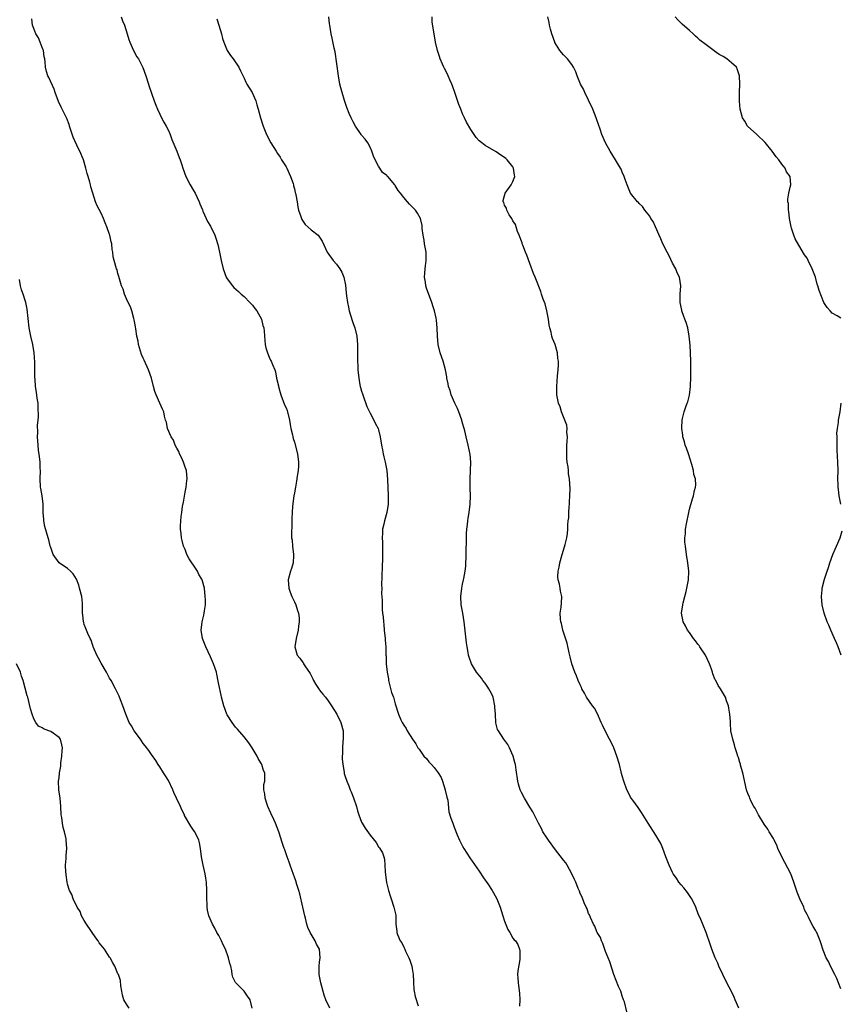
# Model space of a CAD drawing. Units: inches. Extents: x 2604000 to 2607000, y 1515000 to 1518000.
# Drawn here: x 2604752 to 2604947, y 1517474 to 1517708 of the extents above; entities that cross this region are included whole.
import ezdxf

# ---------------------------------------------------------------- set-up
doc = ezdxf.new("R2010")
doc.units = ezdxf.units.IN
doc.header["$MEASUREMENT"] = 0
doc.layers.add('LD26041515_10ft', color=72, linetype='Continuous')

msp = doc.modelspace()

# ---------------------------------------------------------------- linework, layer by layer
at = {"layer": 'LD26041515_10ft'}
for points, elevation in [([(2604825.39, 1517473), (2604824.5, 1517475), (2604824.1, 1517476.1), (2604823.27, 1517479), (2604822.85, 1517481), (2604822.87, 1517483), (2604823, 1517483.97), (2604823.12, 1517485), (2604822.93, 1517487), (2604822.24, 1517488.24), (2604821.95, 1517489), (2604821, 1517490.59), (2604820.77, 1517491), (2604820.18, 1517492.18), (2604819.93, 1517493), (2604819.6, 1517494.4), (2604819.44, 1517495), (2604819.02, 1517497), (2604818.25, 1517500.25), (2604818.03, 1517501), (2604817.58, 1517502.42), (2604817.33, 1517503.33), (2604817, 1517504.2), (2604816.8, 1517504.8), (2604816, 1517507), (2604815.76, 1517507.76), (2604815.25, 1517509), (2604814.69, 1517510.69), (2604814.56, 1517511), (2604814.2, 1517512.2), (2604813.28, 1517515), (2604812.5, 1517517), (2604812.07, 1517517.93), (2604811.42, 1517519.42), (2604810.69, 1517521), (2604810.51, 1517521.49), (2604810.01, 1517523), (2604809.99, 1517523.99), (2604809.74, 1517525), (2604809.75, 1517526.25), (2604809.93, 1517527), (2604809.92, 1517527.92), (2604809.92, 1517529), (2604809.61, 1517529.61), (2604809.25, 1517531), (2604809.14, 1517531.14), (2604809, 1517531.43), (2604808.4, 1517532.4), (2604808.14, 1517533), (2604806.95, 1517534.95), (2604806.16, 1517536.16), (2604805, 1517537.58), (2604803.42, 1517539.42), (2604803, 1517539.86), (2604802.16, 1517541), (2604801, 1517542.87), (2604800.94, 1517543), (2604800.2, 1517545), (2604799.65, 1517547), (2604799.53, 1517547.53), (2604799, 1517550.07), (2604798.87, 1517550.87), (2604798.54, 1517552.54), (2604798.42, 1517553), (2604798.1, 1517553.9), (2604797.76, 1517555), (2604797.53, 1517555.53), (2604797, 1517556.67), (2604795.89, 1517559), (2604795.15, 1517561), (2604794.82, 1517563), (2604795.05, 1517565), (2604795.44, 1517566.56), (2604795.53, 1517567), (2604795.59, 1517567.59), (2604795.8, 1517569), (2604795.8, 1517570.2), (2604795.77, 1517571), (2604795.56, 1517573), (2604795.05, 1517575), (2604795, 1517575.11), (2604794.26, 1517576.26), (2604793.92, 1517577), (2604793, 1517578.48), (2604792.6, 1517579), (2604791.96, 1517579.96), (2604791.39, 1517581), (2604791, 1517582.16), (2604790.63, 1517583), (2604790.31, 1517584.31), (2604790.13, 1517585), (2604790.01, 1517585.99), (2604789.87, 1517587), (2604789.85, 1517587.85), (2604790.02, 1517590.02), (2604790.21, 1517591), (2604790.4, 1517592.4), (2604790.57, 1517593.43), (2604791, 1517595.81), (2604791.23, 1517597), (2604791.41, 1517598.59), (2604791.47, 1517599), (2604791.28, 1517601), (2604791, 1517601.76), (2604790.59, 1517603), (2604790.11, 1517604.11), (2604789.67, 1517605), (2604789.49, 1517605.49), (2604789, 1517606.3), (2604788.63, 1517607), (2604788.2, 1517608.2), (2604787.64, 1517609), (2604786.79, 1517611), (2604786.54, 1517612.54), (2604786.3, 1517613), (2604786.06, 1517613.94), (2604785.89, 1517615), (2604785.58, 1517615.58), (2604784.99, 1517617.01), (2604784.06, 1517619), (2604783.78, 1517619.78), (2604783.49, 1517621), (2604782.98, 1517623), (2604782.31, 1517625), (2604781.28, 1517627.28), (2604781, 1517627.78), (2604780.63, 1517628.63), (2604779.92, 1517631), (2604779.8, 1517631.8), (2604779.53, 1517633), (2604779.24, 1517634.76), (2604779.2, 1517635.2), (2604779, 1517636.1), (2604778.89, 1517636.89), (2604778.77, 1517637.23), (2604778.29, 1517639), (2604777.96, 1517639.96), (2604777.41, 1517641), (2604777, 1517641.88), (2604776.54, 1517643), (2604776.21, 1517644.21), (2604775.85, 1517645), (2604775.34, 1517646.66), (2604775.22, 1517647.22), (2604775, 1517647.92), (2604774.78, 1517648.78), (2604774.67, 1517649), (2604774.08, 1517651), (2604773.88, 1517651.88), (2604773.77, 1517653), (2604773.64, 1517653.64), (2604773.52, 1517655), (2604773.41, 1517655.41), (2604773.07, 1517657), (2604773, 1517657.21), (2604772.39, 1517659), (2604772, 1517660), (2604771.58, 1517661), (2604771, 1517662.25), (2604770.06, 1517664.06), (2604769.66, 1517665), (2604769.01, 1517667.01), (2604768.56, 1517668.56), (2604768.48, 1517669), (2604768.31, 1517669.68), (2604767.92, 1517671), (2604767.7, 1517671.7), (2604767.37, 1517673), (2604766.77, 1517675), (2604765.94, 1517677), (2604765.62, 1517677.62), (2604764.37, 1517680.37), (2604763.47, 1517683), (2604763.37, 1517683.37), (2604762.82, 1517684.82), (2604761.49, 1517687.49), (2604760.86, 1517688.86), (2604760.1, 1517691), (2604759.83, 1517691.83), (2604758.56, 1517694.56), (2604758.33, 1517695), (2604758.01, 1517696.01), (2604757.75, 1517697), (2604757.68, 1517698.32), (2604757.57, 1517699), (2604757.47, 1517699.47), (2604757.27, 1517701), (2604757.2, 1517701.2), (2604757, 1517701.68), (2604756.5, 1517703), (2604756.06, 1517704.06), (2604755.5, 1517705), (2604755, 1517706.26), (2604754.67, 1517707), (2604754.53, 1517708.53)], 8170), ([(2604775.75, 1517709), (2604776.08, 1517708.08), (2604776.54, 1517707), (2604777.21, 1517705), (2604777.6, 1517703.6), (2604777.82, 1517703), (2604778.71, 1517701), (2604779.53, 1517699.53), (2604779.87, 1517699), (2604780.95, 1517696.95), (2604781.66, 1517695), (2604782.31, 1517693), (2604782.47, 1517692.47), (2604783, 1517690.86), (2604783.63, 1517689), (2604784, 1517688), (2604784.42, 1517687), (2604785, 1517685.81), (2604785.38, 1517685), (2604785.94, 1517683.94), (2604786.47, 1517683), (2604787, 1517681.95), (2604787.41, 1517681), (2604787.8, 1517679.8), (2604789.02, 1517677), (2604789.54, 1517675.54), (2604789.82, 1517675), (2604790.21, 1517673.79), (2604790.44, 1517673), (2604791.16, 1517671), (2604792.22, 1517669), (2604793, 1517667.68), (2604793.37, 1517667), (2604794.34, 1517665), (2604794.52, 1517664.52), (2604795.09, 1517663.09), (2604795.23, 1517662.77), (2604795.97, 1517661), (2604796.31, 1517660.31), (2604797, 1517659.18), (2604798.04, 1517657), (2604798.31, 1517656.31), (2604798.8, 1517654.8), (2604799.17, 1517653), (2604799.53, 1517651), (2604800.01, 1517649), (2604800.77, 1517647), (2604801, 1517646.61), (2604802.23, 1517645), (2604802.61, 1517644.61), (2604803.66, 1517643.66), (2604804.36, 1517643), (2604805, 1517642.43), (2604806.42, 1517641), (2604806.67, 1517640.67), (2604807, 1517640.34), (2604807.56, 1517639.56), (2604808.05, 1517639), (2604809.16, 1517637), (2604809.51, 1517635.51), (2604809.69, 1517635), (2604809.82, 1517634.18), (2604809.94, 1517631.94), (2604810.07, 1517631), (2604810.23, 1517630.23), (2604810.58, 1517629), (2604811, 1517627.96), (2604811.31, 1517627.31), (2604811.49, 1517627), (2604811.75, 1517626.25), (2604812.3, 1517625), (2604812.49, 1517624.49), (2604812.75, 1517623), (2604813.17, 1517621.17), (2604813.17, 1517621), (2604813.61, 1517619.61), (2604813.73, 1517619), (2604814.64, 1517616.64), (2604815, 1517615.89), (2604815.26, 1517615.26), (2604815.34, 1517615), (2604815.86, 1517613), (2604815.99, 1517611.99), (2604816.18, 1517611), (2604816.52, 1517609.48), (2604816.59, 1517609), (2604816.66, 1517608.66), (2604817, 1517607.77), (2604817.75, 1517605), (2604818, 1517603), (2604817.94, 1517602.06), (2604817.86, 1517601), (2604817.63, 1517599.63), (2604817.5, 1517598.5), (2604817.22, 1517597), (2604817, 1517595.7), (2604816.86, 1517595), (2604816.53, 1517592.53), (2604816.43, 1517591), (2604816.4, 1517589.6), (2604816.37, 1517589), (2604816.37, 1517588.37), (2604816.3, 1517585.7), (2604816.34, 1517585), (2604816.43, 1517584.43), (2604816.54, 1517583), (2604816.81, 1517581), (2604816.79, 1517580.79), (2604816.7, 1517579), (2604816.29, 1517577.71), (2604816.04, 1517577), (2604815.52, 1517575), (2604815.66, 1517573), (2604816, 1517572), (2604816.39, 1517571), (2604817, 1517569.76), (2604817.33, 1517569), (2604817.7, 1517567.7), (2604817.96, 1517567), (2604818.09, 1517565.91), (2604818.13, 1517565), (2604817.98, 1517563.98), (2604817.87, 1517563), (2604817.41, 1517561), (2604817.12, 1517559), (2604817.65, 1517557), (2604818.3, 1517556.3), (2604819, 1517555.33), (2604819.14, 1517555.14), (2604819.19, 1517555), (2604819.48, 1517554.52), (2604820.71, 1517552.71), (2604821, 1517552.2), (2604821.4, 1517551.4), (2604821.56, 1517551), (2604822.08, 1517550.08), (2604822.87, 1517548.87), (2604823, 1517548.72), (2604823.75, 1517547.75), (2604824.38, 1517547), (2604825, 1517546.19), (2604825.85, 1517545), (2604827.06, 1517543), (2604828.01, 1517541), (2604828.56, 1517539), (2604828.6, 1517537.4), (2604828.59, 1517537), (2604828.52, 1517536.52), (2604828.42, 1517535), (2604828.45, 1517533.55), (2604828.39, 1517533), (2604828.39, 1517532.39), (2604828.54, 1517531), (2604828.83, 1517529.17), (2604828.84, 1517529), (2604828.87, 1517528.87), (2604829, 1517528.42), (2604829.46, 1517527), (2604829.94, 1517525.94), (2604830.29, 1517525), (2604830.5, 1517524.5), (2604831.06, 1517523.06), (2604831.74, 1517521), (2604832.01, 1517520.01), (2604832.34, 1517519), (2604833, 1517517.25), (2604833.13, 1517517), (2604833.83, 1517515.83), (2604835, 1517514.15), (2604836.44, 1517512.44), (2604837, 1517511.41), (2604837.21, 1517511.21), (2604837.33, 1517511), (2604837.99, 1517509.99), (2604838.26, 1517509), (2604838.45, 1517508.45), (2604838.52, 1517507), (2604838.57, 1517505.43), (2604838.71, 1517504.71), (2604838.94, 1517502.94), (2604839.42, 1517501), (2604839.77, 1517499.77), (2604840, 1517499), (2604840.66, 1517497), (2604840.73, 1517496.73), (2604841.1, 1517495.1), (2604841.12, 1517494.88), (2604841.17, 1517493), (2604841.35, 1517491.35), (2604841.36, 1517491), (2604841.51, 1517490.49), (2604842.16, 1517489), (2604842.52, 1517488.52), (2604843, 1517487.5), (2604843.2, 1517487.2), (2604843.25, 1517487), (2604843.41, 1517486.59), (2604844.21, 1517485), (2604844.43, 1517484.43), (2604844.9, 1517483), (2604845, 1517482.4), (2604845.27, 1517481), (2604845.31, 1517479.31), (2604845.35, 1517479), (2604845.44, 1517477.44), (2604845.51, 1517477), (2604845.77, 1517475.77), (2604846.42, 1517473.58)], 8160), ([(2604798.55, 1517708.55), (2604799.04, 1517707.04), (2604799.64, 1517705), (2604799.9, 1517703.9), (2604800.19, 1517703), (2604801, 1517701), (2604801.82, 1517699.82), (2604802.43, 1517699), (2604803.77, 1517697), (2604804.18, 1517696.18), (2604805, 1517694.38), (2604805.45, 1517693.45), (2604805.69, 1517693), (2604806.91, 1517691), (2604807.85, 1517689), (2604808.08, 1517688.08), (2604808.4, 1517687), (2604808.91, 1517685), (2604809.54, 1517683), (2604810.34, 1517681), (2604811.38, 1517679), (2604812.62, 1517677), (2604813, 1517676.47), (2604813.57, 1517675.57), (2604813.9, 1517675), (2604815, 1517673.3), (2604815.17, 1517673), (2604816.09, 1517671), (2604816.67, 1517669.33), (2604816.77, 1517669), (2604816.8, 1517668.8), (2604817, 1517668.06), (2604817.19, 1517667.19), (2604817.27, 1517667), (2604817.37, 1517666.63), (2604817.63, 1517665), (2604817.78, 1517663.78), (2604817.99, 1517663), (2604818.53, 1517661.47), (2604818.66, 1517661), (2604818.77, 1517660.77), (2604819.58, 1517659.58), (2604821, 1517658.28), (2604822.61, 1517657), (2604822.8, 1517656.8), (2604823.63, 1517655.63), (2604824.83, 1517653), (2604826.25, 1517651), (2604827, 1517650.12), (2604827.83, 1517649), (2604828.26, 1517648.26), (2604828.79, 1517647), (2604829.16, 1517645.16), (2604829.33, 1517643.33), (2604829.38, 1517642.62), (2604829.6, 1517641), (2604829.87, 1517639.87), (2604830.02, 1517639), (2604830.72, 1517636.72), (2604831, 1517635.98), (2604831.34, 1517635), (2604831.83, 1517633), (2604832.02, 1517631), (2604832.03, 1517629.97), (2604832.01, 1517628.01), (2604832.02, 1517627), (2604832.08, 1517625.92), (2604832.1, 1517625), (2604832.3, 1517623), (2604832.58, 1517621.42), (2604832.68, 1517621), (2604832.76, 1517620.76), (2604833, 1517619.88), (2604833.22, 1517619.22), (2604833.26, 1517619), (2604834.24, 1517616.24), (2604835, 1517614.67), (2604835.93, 1517613), (2604836.25, 1517612.25), (2604836.92, 1517611), (2604837, 1517610.69), (2604837.38, 1517609), (2604837.72, 1517607), (2604837.93, 1517605.93), (2604838.14, 1517605), (2604838.28, 1517604.28), (2604838.59, 1517603), (2604838.96, 1517601), (2604839.14, 1517598.86), (2604839.31, 1517595), (2604839.3, 1517593), (2604839.01, 1517590.99), (2604838.44, 1517589), (2604838.25, 1517588.25), (2604837.99, 1517587), (2604837.94, 1517586.06), (2604837.9, 1517585), (2604837.97, 1517583.97), (2604837.96, 1517583), (2604837.99, 1517581.99), (2604837.94, 1517579.94), (2604837.85, 1517578.15), (2604837.76, 1517575.76), (2604837.72, 1517573.72), (2604837.76, 1517573), (2604837.72, 1517571.72), (2604837.87, 1517570.13), (2604837.85, 1517569), (2604837.9, 1517567.9), (2604837.99, 1517567), (2604838.13, 1517566.13), (2604838.18, 1517565), (2604838.3, 1517564.3), (2604838.39, 1517563), (2604838.61, 1517561), (2604838.61, 1517560.61), (2604838.75, 1517559), (2604838.76, 1517557), (2604838.8, 1517556.8), (2604838.81, 1517555), (2604839.03, 1517553), (2604839.37, 1517551.37), (2604839.4, 1517551), (2604840.13, 1517548.13), (2604840.54, 1517547), (2604841, 1517545.44), (2604841.78, 1517543), (2604842.33, 1517541.67), (2604842.64, 1517541), (2604843, 1517540.4), (2604843.56, 1517539.56), (2604843.84, 1517539), (2604845.1, 1517537), (2604845.92, 1517535.92), (2604846.39, 1517535), (2604846.66, 1517534.66), (2604847.82, 1517533), (2604848.4, 1517532.4), (2604849, 1517531.67), (2604849.34, 1517531.34), (2604849.59, 1517531), (2604850.29, 1517530.29), (2604851.22, 1517529), (2604851.9, 1517527.9), (2604852.25, 1517527), (2604852.89, 1517525), (2604852.9, 1517524.9), (2604853.26, 1517523.26), (2604853.35, 1517523), (2604853.48, 1517522.52), (2604853.77, 1517519.77), (2604854.23, 1517518.23), (2604854.66, 1517517), (2604854.77, 1517516.77), (2604855, 1517516.1), (2604855.76, 1517514.24), (2604856.3, 1517513), (2604856.54, 1517512.54), (2604857, 1517511.53), (2604857.29, 1517511), (2604858.76, 1517508.76), (2604861, 1517505.61), (2604862.02, 1517504.02), (2604863, 1517502.61), (2604864.06, 1517501), (2604864.41, 1517500.41), (2604865.18, 1517499), (2604865.99, 1517497), (2604866.62, 1517495), (2604867, 1517493.71), (2604867.75, 1517491.75), (2604868.23, 1517491), (2604869, 1517489.63), (2604869.29, 1517489.29), (2604869.61, 1517489), (2604870.13, 1517488.13), (2604870.59, 1517487), (2604870.65, 1517486.65), (2604870.64, 1517485), (2604870.61, 1517484.61), (2604870.16, 1517481.84), (2604870.1, 1517481), (2604870.19, 1517480.19), (2604870.22, 1517479), (2604870.35, 1517478.35), (2604870.58, 1517476.58), (2604870.65, 1517475), (2604870.53, 1517473.47)], 8150), ([(2604896.11, 1517472.11), (2604895.51, 1517474.49), (2604895.33, 1517475), (2604895.22, 1517475.22), (2604895, 1517475.85), (2604894.64, 1517477), (2604894.14, 1517478.14), (2604893.56, 1517479.56), (2604893, 1517481), (2604892.02, 1517484.02), (2604891.65, 1517485), (2604891, 1517486.5), (2604890.38, 1517488.38), (2604890.06, 1517489), (2604889.82, 1517489.82), (2604889.07, 1517491), (2604889, 1517491.14), (2604888.51, 1517492.51), (2604888.18, 1517493), (2604887.42, 1517494.58), (2604887.18, 1517495.18), (2604887, 1517495.54), (2604886.63, 1517496.63), (2604886.44, 1517497), (2604885.97, 1517498.03), (2604885.45, 1517499.45), (2604885, 1517500.31), (2604884.82, 1517500.82), (2604884.55, 1517501.45), (2604883.95, 1517503), (2604883.66, 1517503.66), (2604883.01, 1517505), (2604881.9, 1517507), (2604881.57, 1517507.57), (2604881, 1517508.26), (2604878.91, 1517511), (2604878.13, 1517512.13), (2604877.46, 1517513), (2604877, 1517513.67), (2604876.13, 1517515), (2604875.79, 1517515.79), (2604875.05, 1517517), (2604873.75, 1517519.75), (2604873, 1517520.83), (2604871.72, 1517523), (2604871, 1517524.34), (2604870.71, 1517525), (2604870.33, 1517526.33), (2604870.16, 1517527), (2604869.77, 1517529.77), (2604869.57, 1517531), (2604869.47, 1517531.47), (2604869.02, 1517533.02), (2604868.15, 1517535), (2604867.77, 1517535.77), (2604866.82, 1517537), (2604865.56, 1517539), (2604865.36, 1517539.36), (2604864.95, 1517540.95), (2604864.82, 1517543), (2604864.69, 1517544.69), (2604864.71, 1517545), (2604864.27, 1517547), (2604863.9, 1517547.9), (2604863.28, 1517549), (2604863, 1517549.45), (2604862.37, 1517550.37), (2604861.85, 1517551), (2604861.53, 1517551.53), (2604860.32, 1517553), (2604859.1, 1517555), (2604858.56, 1517556.56), (2604858.45, 1517557), (2604858.36, 1517557.64), (2604858.11, 1517559), (2604857.95, 1517559.95), (2604857.39, 1517565), (2604857.06, 1517567.06), (2604856.69, 1517569), (2604856.58, 1517571), (2604856.8, 1517573), (2604857, 1517573.96), (2604857.26, 1517575), (2604857.3, 1517575.3), (2604857.65, 1517577), (2604857.8, 1517578.2), (2604857.9, 1517581), (2604857.9, 1517582.1), (2604857.95, 1517583.95), (2604857.94, 1517585), (2604857.96, 1517586.04), (2604858.01, 1517587), (2604858.16, 1517588.16), (2604858.24, 1517589), (2604858.32, 1517589.68), (2604858.57, 1517591), (2604858.83, 1517593), (2604858.88, 1517595), (2604858.81, 1517596.81), (2604858.83, 1517597.17), (2604858.8, 1517599), (2604858.99, 1517603), (2604858.85, 1517604.85), (2604858.35, 1517607), (2604857.83, 1517609), (2604857.52, 1517610.48), (2604857.39, 1517611), (2604857.28, 1517611.28), (2604856.87, 1517612.87), (2604856.85, 1517613), (2604856.09, 1517615), (2604855.77, 1517615.77), (2604855.15, 1517617), (2604854.27, 1517619), (2604854.03, 1517620.03), (2604853.65, 1517621), (2604853.61, 1517621.61), (2604853.29, 1517623), (2604853.27, 1517623.27), (2604852.97, 1517624.97), (2604852.4, 1517627), (2604851.72, 1517629), (2604851.24, 1517631), (2604851.06, 1517633), (2604850.98, 1517635), (2604850.79, 1517636.79), (2604850.69, 1517637.31), (2604850.31, 1517639), (2604849.98, 1517639.98), (2604849.71, 1517641), (2604848.45, 1517644.45), (2604848.29, 1517645), (2604848.18, 1517645.82), (2604847.94, 1517647), (2604848, 1517648), (2604848.1, 1517649), (2604848.23, 1517649.77), (2604848.38, 1517651), (2604848.31, 1517652.31), (2604848.31, 1517653), (2604847.96, 1517655), (2604847.86, 1517655.86), (2604847.62, 1517657), (2604847.38, 1517658.62), (2604847.37, 1517659.37), (2604847, 1517661), (2604846.31, 1517662.31), (2604845.82, 1517663), (2604845, 1517663.77), (2604844.4, 1517664.4), (2604843.91, 1517665), (2604843, 1517665.98), (2604842.23, 1517667), (2604841.67, 1517667.67), (2604841, 1517668.9), (2604840.92, 1517669), (2604839.21, 1517671), (2604839.1, 1517671.1), (2604839, 1517671.22), (2604837.99, 1517671.99), (2604837.29, 1517673), (2604837, 1517673.44), (2604836.2, 1517675), (2604835.85, 1517675.85), (2604835.45, 1517677), (2604835, 1517677.98), (2604834.44, 1517679), (2604833.86, 1517679.86), (2604833, 1517680.87), (2604832.91, 1517681), (2604831.56, 1517683), (2604831, 1517684.04), (2604830.51, 1517685), (2604830.04, 1517686.04), (2604829.46, 1517687.46), (2604828.88, 1517689.12), (2604828.33, 1517691), (2604828.08, 1517692.08), (2604827.83, 1517693), (2604827.45, 1517695), (2604826.67, 1517700.67), (2604826.46, 1517701.54), (2604825.98, 1517703.98), (2604825.74, 1517705), (2604825.39, 1517707), (2604825.34, 1517707.34), (2604825.17, 1517709)], 8140), ([(2604922.74, 1517473), (2604921.92, 1517475), (2604921.64, 1517475.64), (2604921, 1517476.93), (2604919.92, 1517479), (2604918.92, 1517481), (2604918.01, 1517483), (2604917.72, 1517483.72), (2604917.16, 1517485), (2604916.34, 1517487), (2604915.98, 1517487.98), (2604914.95, 1517491), (2604913.52, 1517494.48), (2604913.19, 1517495.19), (2604912.51, 1517497), (2604911.57, 1517499), (2604911.36, 1517499.36), (2604910.52, 1517500.52), (2604909.63, 1517501.63), (2604909, 1517502.35), (2604908.49, 1517503), (2604907.91, 1517503.91), (2604907.14, 1517505), (2604907, 1517505.27), (2604906.18, 1517507), (2604905.87, 1517507.87), (2604905.41, 1517509), (2604904.67, 1517511), (2604904.18, 1517512.18), (2604903.71, 1517513), (2604903, 1517514.18), (2604901.2, 1517517), (2604899.61, 1517519.61), (2604898.78, 1517520.78), (2604897.52, 1517522.48), (2604897.15, 1517523), (2604897, 1517523.23), (2604896.42, 1517524.42), (2604896.11, 1517525), (2604895.35, 1517527), (2604895, 1517528.29), (2604894.87, 1517528.87), (2604894.76, 1517529.24), (2604894.34, 1517531), (2604893.75, 1517533), (2604892.97, 1517535), (2604892.34, 1517536.34), (2604891.96, 1517537), (2604890.92, 1517539), (2604890.35, 1517540.35), (2604890.03, 1517541), (2604889.09, 1517543.09), (2604888.38, 1517544.38), (2604887.91, 1517545), (2604886.51, 1517547), (2604886, 1517548), (2604885.42, 1517549), (2604885.3, 1517549.3), (2604885, 1517549.96), (2604884.56, 1517551), (2604884.11, 1517552.11), (2604883.72, 1517553), (2604883.01, 1517555), (2604882.65, 1517556.65), (2604882.4, 1517557.6), (2604881.92, 1517559.92), (2604880.9, 1517563), (2604880.55, 1517564.55), (2604880.41, 1517565), (2604880.3, 1517565.7), (2604880.25, 1517567), (2604880.49, 1517568.49), (2604880.54, 1517569.46), (2604880.64, 1517571), (2604880.31, 1517572.31), (2604880.23, 1517573), (2604880.09, 1517573.91), (2604879.79, 1517575), (2604879.72, 1517575.72), (2604879.77, 1517577), (2604880.01, 1517577.99), (2604880.18, 1517579), (2604880.74, 1517581), (2604881, 1517582.07), (2604881.39, 1517583.39), (2604881.79, 1517585), (2604881.98, 1517586.02), (2604882.09, 1517587), (2604882.06, 1517588.06), (2604882.17, 1517589), (2604882.27, 1517589.73), (2604882.27, 1517591), (2604882.37, 1517592.37), (2604882.44, 1517593), (2604882.44, 1517593.56), (2604882.57, 1517595), (2604882.64, 1517596.64), (2604882.48, 1517599), (2604882.24, 1517600.24), (2604882.21, 1517601), (2604882.15, 1517601.85), (2604881.93, 1517603), (2604881.84, 1517603.84), (2604881.79, 1517605), (2604881.84, 1517606.16), (2604881.86, 1517607), (2604881.93, 1517607.93), (2604881.97, 1517609), (2604881.84, 1517610.16), (2604881.88, 1517611), (2604881.8, 1517611.8), (2604881.38, 1517613), (2604880.59, 1517615), (2604880.2, 1517616.2), (2604879.88, 1517617), (2604879.48, 1517619), (2604879.41, 1517621), (2604879.58, 1517623.58), (2604879.74, 1517625), (2604879.82, 1517626.18), (2604879.82, 1517627), (2604879.7, 1517627.7), (2604879.59, 1517629), (2604879.01, 1517631), (2604878.44, 1517632.44), (2604878.29, 1517633), (2604878.09, 1517633.91), (2604877.77, 1517635), (2604877.62, 1517635.62), (2604877.44, 1517637), (2604877.07, 1517639), (2604876.65, 1517640.65), (2604876.18, 1517641.82), (2604875.79, 1517643), (2604875.61, 1517643.61), (2604874.31, 1517647), (2604873.92, 1517647.92), (2604873, 1517650.27), (2604872.27, 1517652.27), (2604872.02, 1517653), (2604871.36, 1517654.64), (2604871.22, 1517655), (2604871.18, 1517655.18), (2604871, 1517655.58), (2604870.5, 1517657), (2604870.12, 1517657.88), (2604869.76, 1517659), (2604869.6, 1517659.6), (2604869, 1517660.47), (2604868.84, 1517660.84), (2604868.72, 1517661), (2604868.13, 1517661.87), (2604867.51, 1517663), (2604867.43, 1517663.43), (2604867, 1517664.2), (2604866.81, 1517664.81), (2604866.67, 1517665), (2604866.67, 1517665.33), (2604867.11, 1517667), (2604868.57, 1517669), (2604869, 1517669.83), (2604869.46, 1517671), (2604869.36, 1517671.36), (2604869.17, 1517673), (2604869, 1517673.3), (2604867.63, 1517675), (2604867.27, 1517675.27), (2604867, 1517675.54), (2604866.11, 1517676.11), (2604865, 1517676.87), (2604862.38, 1517678.38), (2604861.58, 1517679), (2604861.24, 1517679.24), (2604861, 1517679.48), (2604860.28, 1517680.28), (2604859, 1517682.23), (2604857.98, 1517683.98), (2604857.46, 1517685), (2604857, 1517685.96), (2604856.58, 1517687), (2604856.14, 1517688.14), (2604855.21, 1517691), (2604854.62, 1517692.62), (2604854.47, 1517693), (2604854.02, 1517694.02), (2604853.56, 1517695), (2604853.4, 1517695.4), (2604852.74, 1517696.74), (2604852.59, 1517697), (2604852.24, 1517697.76), (2604851.71, 1517699), (2604851.55, 1517699.55), (2604851.06, 1517701), (2604850.61, 1517703), (2604850.22, 1517705), (2604850.13, 1517705.87), (2604849.8, 1517707.8), (2604849.78, 1517709)], 8130), ([(2604947, 1517477.58), (2604946.49, 1517479), (2604946.07, 1517480.07), (2604945.64, 1517481), (2604944.6, 1517483), (2604944.11, 1517484.11), (2604943.55, 1517485), (2604942.83, 1517486.83), (2604942.73, 1517487), (2604942.34, 1517488.34), (2604942.09, 1517489), (2604941.29, 1517491), (2604941.17, 1517491.17), (2604941, 1517491.53), (2604940.41, 1517492.41), (2604940.15, 1517493), (2604939.36, 1517494.64), (2604939.1, 1517495.1), (2604939, 1517495.33), (2604938.42, 1517496.42), (2604938.2, 1517497), (2604937.26, 1517499), (2604936.61, 1517500.61), (2604935.86, 1517503), (2604935.11, 1517505), (2604933.02, 1517509), (2604932.07, 1517511), (2604931.76, 1517511.76), (2604931.19, 1517513), (2604931, 1517513.35), (2604930, 1517515), (2604929.62, 1517515.62), (2604928.78, 1517516.78), (2604927.42, 1517519), (2604927.3, 1517519.3), (2604927, 1517519.81), (2604926.61, 1517520.61), (2604926.36, 1517521), (2604925.64, 1517522.36), (2604925.36, 1517523), (2604925.28, 1517523.28), (2604925, 1517523.83), (2604924.59, 1517525), (2604923.74, 1517529), (2604923.19, 1517530.81), (2604923.12, 1517531.12), (2604923, 1517531.45), (2604922.65, 1517532.65), (2604922.49, 1517533), (2604922.25, 1517533.75), (2604921.89, 1517535), (2604921.71, 1517535.72), (2604921.29, 1517537), (2604920.89, 1517539), (2604920.8, 1517540.8), (2604920.75, 1517541.25), (2604920.61, 1517543), (2604920.41, 1517544.41), (2604920.26, 1517545), (2604919.85, 1517546.15), (2604919.61, 1517547), (2604918.62, 1517548.62), (2604918.43, 1517549), (2604917.8, 1517549.8), (2604917.25, 1517551), (2604917.15, 1517551.15), (2604916.59, 1517552.59), (2604916.5, 1517553), (2604916.28, 1517553.72), (2604915.8, 1517555), (2604914.81, 1517557), (2604913.5, 1517559), (2604913.31, 1517559.31), (2604913, 1517559.68), (2604912.44, 1517560.44), (2604911.99, 1517561), (2604911, 1517562.4), (2604910.54, 1517563), (2604910.06, 1517564.06), (2604909.49, 1517565), (2604909.43, 1517565.43), (2604909.09, 1517567), (2604909.39, 1517569), (2604909.51, 1517569.51), (2604909.93, 1517571), (2604910.2, 1517572.2), (2604910.4, 1517573), (2604910.76, 1517575), (2604910.85, 1517577), (2604910.62, 1517579), (2604910.3, 1517581), (2604910.04, 1517583), (2604909.94, 1517583.94), (2604909.92, 1517585), (2604910.06, 1517585.94), (2604910.08, 1517587), (2604910.27, 1517588.27), (2604910.82, 1517591), (2604911, 1517591.79), (2604911.71, 1517594.29), (2604911.97, 1517595), (2604912.24, 1517596.24), (2604912.44, 1517597), (2604912.5, 1517597.5), (2604912.41, 1517599), (2604912.07, 1517600.07), (2604911.96, 1517601), (2604911.57, 1517602.43), (2604910.74, 1517605), (2604910.29, 1517606.29), (2604910.01, 1517607), (2604909.82, 1517607.82), (2604909.42, 1517609), (2604909.41, 1517609.41), (2604909.16, 1517611), (2604909.19, 1517611.19), (2604909.25, 1517613), (2604909.35, 1517613.35), (2604909.73, 1517615), (2604910.15, 1517616.15), (2604910.48, 1517617), (2604910.64, 1517617.36), (2604911.04, 1517618.96), (2604911.25, 1517621), (2604911.3, 1517623.3), (2604911.31, 1517627), (2604911.27, 1517629), (2604911.16, 1517630.84), (2604910.96, 1517633), (2604910.59, 1517635), (2604910.21, 1517636.21), (2604909.92, 1517637), (2604909.69, 1517637.69), (2604909.19, 1517639), (2604909.17, 1517639.17), (2604908.79, 1517641), (2604908.77, 1517641.23), (2604908.82, 1517643), (2604908.97, 1517645), (2604908.61, 1517647), (2604908.05, 1517648.05), (2604907.74, 1517649), (2604907, 1517650.39), (2604906.15, 1517652.15), (2604905.7, 1517653), (2604904.68, 1517655), (2604904.2, 1517656.2), (2604903.8, 1517657), (2604902.9, 1517659), (2604902.33, 1517660.33), (2604901.8, 1517661), (2604901.54, 1517661.54), (2604900.39, 1517663), (2604899.86, 1517663.86), (2604899, 1517664.61), (2604898.84, 1517664.84), (2604898.65, 1517665), (2604896.98, 1517667), (2604896.16, 1517669), (2604895.74, 1517670.26), (2604895.47, 1517671), (2604895, 1517672.07), (2604894.74, 1517672.74), (2604894.62, 1517673), (2604893.44, 1517675), (2604892.15, 1517677), (2604890.99, 1517679), (2604890.16, 1517681), (2604889.75, 1517682.25), (2604889.39, 1517683.39), (2604889, 1517684.47), (2604888.84, 1517685), (2604888.03, 1517687), (2604887, 1517689.21), (2604886.12, 1517691), (2604885.78, 1517691.78), (2604885.11, 1517693), (2604884.26, 1517695), (2604883.93, 1517695.93), (2604883.39, 1517697), (2604883, 1517697.66), (2604881.95, 1517699), (2604881, 1517699.99), (2604880.16, 1517701), (2604879, 1517702.87), (2604878.93, 1517703), (2604878.24, 1517705), (2604877.94, 1517706.06), (2604877.73, 1517707), (2604877.64, 1517707.64), (2604877.27, 1517709)], 8120), ([(2604947, 1517637.29), (2604946.17, 1517637.83), (2604945, 1517638.49), (2604944.49, 1517639), (2604943.79, 1517639.79), (2604943, 1517641), (2604941.88, 1517643.88), (2604941.58, 1517645), (2604941.4, 1517645.4), (2604941, 1517647), (2604940.24, 1517649), (2604939.28, 1517651), (2604939, 1517651.53), (2604938.39, 1517652.39), (2604937, 1517654.66), (2604936.17, 1517656.17), (2604935.86, 1517657), (2604935.29, 1517658.71), (2604935.18, 1517659), (2604934.79, 1517661), (2604934.64, 1517662.64), (2604934.56, 1517663), (2604934.55, 1517664.55), (2604934.44, 1517665), (2604934.39, 1517665.61), (2604934.62, 1517667), (2604935, 1517668.49), (2604935.16, 1517669), (2604934.99, 1517671), (2604934.11, 1517672.11), (2604933.75, 1517673), (2604933, 1517673.92), (2604932.24, 1517675), (2604931.67, 1517675.67), (2604930.71, 1517677), (2604929, 1517679.12), (2604927, 1517681.03), (2604924.85, 1517683), (2604924.19, 1517684.19), (2604923.6, 1517685), (2604923.04, 1517687.04), (2604922.94, 1517688.94), (2604922.95, 1517689.05), (2604922.91, 1517691), (2604922.96, 1517693), (2604922.92, 1517695), (2604922.44, 1517696.44), (2604922.18, 1517697), (2604921, 1517698.1), (2604919.87, 1517699), (2604919, 1517699.54), (2604918.08, 1517700.08), (2604917, 1517700.83), (2604916.89, 1517700.89), (2604915, 1517702.32), (2604913.5, 1517703.5), (2604913, 1517703.98), (2604912.44, 1517704.44), (2604911.87, 1517705), (2604911, 1517705.75), (2604909.3, 1517707.3), (2604908.27, 1517708.27), (2604907.61, 1517709)], 8110), ([(2604806.93, 1517473), (2604806.43, 1517475), (2604805.86, 1517475.86), (2604805, 1517477), (2604803.06, 1517479), (2604803, 1517479.14), (2604802.37, 1517480.37), (2604802.21, 1517481), (2604802.1, 1517481.9), (2604801.86, 1517483), (2604801.64, 1517483.63), (2604801.34, 1517485), (2604800.58, 1517487), (2604800.07, 1517488.07), (2604799.66, 1517489), (2604799, 1517490.27), (2604798.56, 1517491), (2604798.02, 1517492.02), (2604797.48, 1517493), (2604796.65, 1517495), (2604796.33, 1517496.33), (2604796.24, 1517497), (2604796.24, 1517497.76), (2604796.16, 1517499), (2604796.16, 1517501), (2604796.06, 1517503), (2604795.93, 1517503.93), (2604795.75, 1517505), (2604795.29, 1517507), (2604794.89, 1517509), (2604794.65, 1517511), (2604794.38, 1517512.38), (2604794.23, 1517513), (2604793.27, 1517515), (2604793, 1517515.4), (2604792.31, 1517516.31), (2604790.86, 1517518.86), (2604790.81, 1517519), (2604790.18, 1517520.18), (2604789.88, 1517521), (2604788.96, 1517523), (2604788.31, 1517524.31), (2604788.04, 1517525), (2604787, 1517527.23), (2604786.33, 1517528.33), (2604785.88, 1517529), (2604785, 1517530.48), (2604784.6, 1517531), (2604783.98, 1517531.98), (2604783, 1517533.4), (2604782.36, 1517534.36), (2604781.48, 1517535.48), (2604781, 1517536.02), (2604780.63, 1517536.63), (2604780.33, 1517537), (2604778.85, 1517539), (2604778.21, 1517540.21), (2604777.64, 1517541), (2604776.85, 1517543), (2604776.16, 1517545), (2604775.59, 1517546.41), (2604775.26, 1517547.26), (2604774.42, 1517549), (2604773.35, 1517551), (2604773, 1517551.58), (2604772.31, 1517553), (2604771, 1517555.12), (2604770.35, 1517556.35), (2604769.97, 1517557), (2604769.16, 1517558.84), (2604769.1, 1517559), (2604769.09, 1517559.09), (2604769, 1517559.31), (2604768.6, 1517560.6), (2604768.38, 1517561), (2604767.82, 1517562.18), (2604767.5, 1517563), (2604767.38, 1517563.38), (2604767, 1517564.33), (2604766.85, 1517564.85), (2604766.8, 1517565), (2604766.63, 1517566.63), (2604766.58, 1517567), (2604766.58, 1517569), (2604766.55, 1517569.45), (2604766.39, 1517571), (2604765.89, 1517573), (2604765.68, 1517573.68), (2604765.11, 1517575.11), (2604764.38, 1517576.38), (2604763.7, 1517577), (2604763, 1517577.67), (2604761, 1517579.05), (2604759.61, 1517581), (2604759, 1517582.64), (2604758.9, 1517583), (2604758.53, 1517584.53), (2604758.41, 1517585), (2604757.64, 1517587.64), (2604757.37, 1517589), (2604757.33, 1517589.33), (2604757.23, 1517591), (2604757.21, 1517593), (2604756.97, 1517595), (2604756.69, 1517596.69), (2604756.61, 1517597), (2604756.48, 1517599), (2604756.56, 1517601), (2604756.53, 1517601.47), (2604756.51, 1517603), (2604756.37, 1517604.37), (2604756.12, 1517605.88), (2604755.99, 1517607), (2604755.84, 1517609), (2604755.92, 1517610.08), (2604755.82, 1517611.82), (2604756, 1517613), (2604756.1, 1517613.9), (2604756.05, 1517616.05), (2604755.99, 1517617), (2604755.76, 1517618.24), (2604755.62, 1517619.62), (2604755.4, 1517621), (2604755.32, 1517622.68), (2604755.26, 1517623.26), (2604755.24, 1517625), (2604755.19, 1517626.81), (2604755.05, 1517629), (2604754.73, 1517631), (2604754.26, 1517633), (2604753.89, 1517635), (2604753.38, 1517639.38), (2604753.07, 1517641), (2604753, 1517641.25), (2604752.45, 1517643), (2604752.06, 1517644.06), (2604751.8, 1517645), (2604751.54, 1517646.46)], 8180), ([(2604947.03, 1517593), (2604946.64, 1517595), (2604946.45, 1517596.45), (2604946.4, 1517597), (2604946.4, 1517597.6), (2604946.34, 1517599), (2604946.37, 1517601), (2604946.31, 1517603), (2604946.15, 1517605.85), (2604946.14, 1517607), (2604946.18, 1517608.18), (2604946.13, 1517609), (2604946.11, 1517609.89), (2604946.21, 1517611), (2604946.46, 1517612.46), (2604946.5, 1517613), (2604946.89, 1517615), (2604947.07, 1517617)], 8110), ([(2604947.09, 1517557), (2604946.42, 1517559), (2604946, 1517560), (2604945.53, 1517561), (2604944.62, 1517563), (2604944.16, 1517564.16), (2604943.75, 1517565), (2604943.04, 1517567), (2604942.62, 1517569), (2604942.45, 1517571), (2604942.56, 1517572.56), (2604942.6, 1517573), (2604943.13, 1517575.13), (2604943.76, 1517577), (2604944.1, 1517577.9), (2604944.42, 1517579), (2604945.13, 1517581), (2604945.69, 1517582.31), (2604945.97, 1517583), (2604946.85, 1517585), (2604947.38, 1517586.62)], 8110), ([(2604777.67, 1517473), (2604777, 1517473.91), (2604776.38, 1517475), (2604776.08, 1517476.08), (2604775.9, 1517477), (2604775.7, 1517478.3), (2604775.61, 1517479.61), (2604775.1, 1517481), (2604775, 1517481.2), (2604774.23, 1517483), (2604773.8, 1517483.8), (2604773.12, 1517485), (2604773, 1517485.16), (2604771.81, 1517487), (2604771, 1517488), (2604770.57, 1517488.57), (2604770.32, 1517489), (2604769.75, 1517489.75), (2604767.53, 1517493), (2604767, 1517493.88), (2604766.34, 1517495), (2604765.99, 1517495.99), (2604765.29, 1517497), (2604764.32, 1517499), (2604764.06, 1517500.06), (2604763.47, 1517501), (2604763, 1517502.53), (2604762.9, 1517503), (2604762.71, 1517504.71), (2604762.66, 1517505), (2604762.63, 1517505.37), (2604762.56, 1517507), (2604762.66, 1517508.66), (2604762.66, 1517509.34), (2604762.81, 1517511), (2604762.71, 1517513), (2604762.66, 1517513.34), (2604762.28, 1517515), (2604761.98, 1517515.98), (2604761.78, 1517517), (2604761.61, 1517518.39), (2604761.51, 1517519), (2604761.44, 1517521), (2604761.26, 1517523), (2604760.93, 1517525), (2604760.86, 1517527), (2604761, 1517527.87), (2604761.13, 1517529), (2604761.4, 1517530.6), (2604761.38, 1517531), (2604761.39, 1517531.39), (2604761.62, 1517533), (2604761.74, 1517534.26), (2604761.78, 1517535), (2604761.67, 1517535.67), (2604761.33, 1517537), (2604761, 1517537.45), (2604759, 1517538.9), (2604757.41, 1517539.41), (2604757, 1517539.7), (2604756.1, 1517540.1), (2604755.43, 1517541), (2604755, 1517541.87), (2604754.57, 1517543), (2604754.23, 1517544.23), (2604753.52, 1517547), (2604753.39, 1517547.39), (2604752.41, 1517551), (2604752.05, 1517552.05), (2604751.78, 1517553), (2604750.85, 1517555)], 8190)]:
    msp.add_lwpolyline(points, dxfattribs=dict(at, elevation=elevation))

doc.saveas('drawing.dxf')
